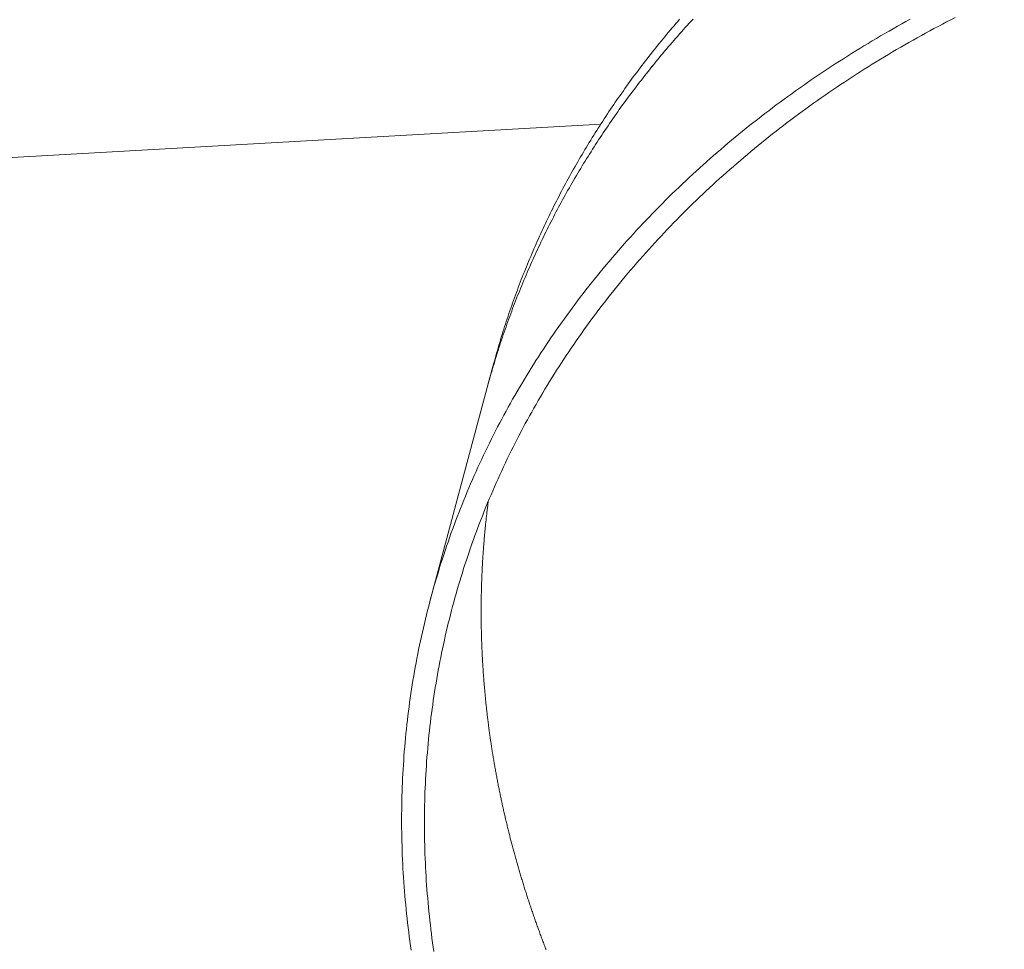
# Model space of a CAD drawing. Extents: x -2071 to 7080, y -6904 to 4960.
# Drawn here: x 3142 to 3270, y -684 to -564 of the extents above; entities that cross this region are included whole.
import ezdxf

# ---------------------------------------------------------------- set-up
doc = ezdxf.new("R2010")
doc.units = 0
doc.header["$MEASUREMENT"] = 0
doc.layers.get('0').update_dxf_attribs({"color": 3})
doc.layers.add('B', color=3, linetype='Continuous')
doc.styles.add('KATALOG', font='PlutoSansLight.ttf')
doc.dimstyles.new('KATALOG', dxfattribs={"dimscale": 200, "dimtxt": 1.75, "dimasz": 1, "dimexe": 0, "dimexo": 0, "dimgap": 0.3, "dimtad": 1, "dimlfac": 0.001, "dimzin": 0, "dimtxsty": 'KATALOG', "dimblk1": 'KATPFEIL', "dimblk2": 'KATPFEIL', "dimsah": 1, "dimcen": 1, "dimse1": 1, "dimse2": 1, "dimclrd": 256, "dimclre": 256, "dimclrt": 3, "dimadec": 0, "dimazin": 0, "dimtfac": 1, "dimtmove": 0, "dimatfit": 3, "dimldrblk": 'KATPFEIL', "dimfxl": 1, "dimtvp": 1, "dimtolj": 1, "dimtzin": 0, "dimarcsym": 0})

# ---------------------------------------------------------------- blocks, each defined once
blk = doc.blocks.new('KATPFEIL')
at = {"layer": 'B', "ltscale": 1000}
for p, q in [((0, -1), (0, 1)), ((-1, 0), (0, 0)), ((1, 0), (0, 0))]:
    blk.add_line(p, q, dxfattribs=at)
blk = doc.blocks.new('*D8')
at = {"layer": 'B', "lineweight": -2, "ltscale": 100, "transparency": 16777216}
blk.add_line((-170.65, -6103.89), (3777.4, -6103.89), dxfattribs=at)
at = {"layer": 'Defpoints', "color": 0, "ltscale": 100, "transparency": 16777216}
for p in [(3977.4, 53.83), (-370.65, -3596.7), (3977.4, -6103.89)]:
    blk.add_point(p, dxfattribs=at)
at = {"layer": 'B', "lineweight": -2, "ltscale": 100, "transparency": 16777216, "xscale": 200, "yscale": 200, "zscale": 200, "rotation": 180}
blk.add_blockref('KATPFEIL', (-370.65, -6103.89), dxfattribs=at)
at = {"layer": 'B', "lineweight": -2, "ltscale": 100, "transparency": 16777216, "xscale": 200, "yscale": 200, "zscale": 200}
blk.add_blockref('KATPFEIL', (3977.4, -6103.89), dxfattribs=at)
at = {"layer": 'B', "color": 3, "ltscale": 100, "transparency": 16777216, "insert": (1803.37, -5822.57), "char_height": 350, "attachment_point": 5, "style": 'KATALOG'}
blk.add_mtext('\\A1;4,35', dxfattribs=at)
blk = doc.blocks.new('*D9')
at = {"layer": 'B', "lineweight": -2, "ltscale": 100, "transparency": 16777216}
blk.add_line((6279.55, 3060), (6279.55, -3612.46), dxfattribs=at)
at = {"layer": 'Defpoints', "color": 0, "ltscale": 100, "transparency": 16777216}
for p in [(1540, 3260), (370.58, -3812.46), (6279.55, -3812.46)]:
    blk.add_point(p, dxfattribs=at)
at = {"layer": 'B', "lineweight": -2, "ltscale": 100, "transparency": 16777216, "xscale": 200, "yscale": 200, "zscale": 200}
for p, rotation in [((6279.55, 3260), 90), ((6279.55, -3812.46), 270)]:
    blk.add_blockref('KATPFEIL', p, dxfattribs=dict(at, rotation=rotation))
at = {"layer": 'B', "color": 3, "ltscale": 100, "transparency": 16777216, "insert": (5998.23, -276.23), "char_height": 350, "attachment_point": 5, "rotation": 90, "style": 'KATALOG'}
blk.add_mtext('\\A1;7,07', dxfattribs=at)
blk = doc.blocks.new('*D10')
at = {"layer": 'B', "lineweight": -2, "ltscale": 100, "transparency": 16777216}
blk.add_line((-1670.65, -6703.89), (5279.55, -6703.89), dxfattribs=at)
at = {"layer": 'Defpoints', "color": 0, "ltscale": 100, "transparency": 16777216}
for p in [(5479.55, 53.83), (-1870.65, -3596.7), (5479.55, -6703.89)]:
    blk.add_point(p, dxfattribs=at)
at = {"layer": 'B', "lineweight": -2, "ltscale": 100, "transparency": 16777216, "xscale": 200, "yscale": 200, "zscale": 200, "rotation": 180}
blk.add_blockref('KATPFEIL', (-1870.65, -6703.89), dxfattribs=at)
at = {"layer": 'B', "lineweight": -2, "ltscale": 100, "transparency": 16777216, "xscale": 200, "yscale": 200, "zscale": 200}
blk.add_blockref('KATPFEIL', (5479.55, -6703.89), dxfattribs=at)
at = {"layer": 'B', "color": 3, "ltscale": 100, "transparency": 16777216, "insert": (1804.45, -6422.57), "char_height": 350, "attachment_point": 5, "style": 'KATALOG'}
blk.add_mtext('\\A1;7,35', dxfattribs=at)
blk = doc.blocks.new('*D11')
at = {"layer": 'B', "lineweight": -2, "ltscale": 100, "transparency": 16777216}
blk.add_line((6879.55, 4560), (6879.55, -5113.89), dxfattribs=at)
at = {"layer": 'Defpoints', "color": 0, "ltscale": 100, "transparency": 16777216}
for p in [(1540, 4760), (402.58, -5313.89), (6879.55, -5313.89)]:
    blk.add_point(p, dxfattribs=at)
at = {"layer": 'B', "lineweight": -2, "ltscale": 100, "transparency": 16777216, "xscale": 200, "yscale": 200, "zscale": 200}
for p, rotation in [((6879.55, 4760), 90), ((6879.55, -5313.89), 270)]:
    blk.add_blockref('KATPFEIL', p, dxfattribs=dict(at, rotation=rotation))
at = {"layer": 'B', "color": 3, "ltscale": 100, "transparency": 16777216, "insert": (6598.23, -276.95), "char_height": 350, "attachment_point": 5, "rotation": 90, "style": 'KATALOG'}
blk.add_mtext('\\A1;10,07', dxfattribs=at)

msp = doc.modelspace()

# ---------------------------------------------------------------- linework, layer by layer
at = {"lineweight": 0}
for points in [[(3192.99, -684.382), (3192.906, -683.796), (3192.825, -683.21), (3192.747, -682.625), (3192.671, -682.039), (3192.599, -681.453), (3192.53, -680.867), (3192.463, -680.281), (3192.4, -679.695), (3192.339, -679.109), (3192.282, -678.524), (3192.227, -677.938), (3192.176, -677.352), (3192.127, -676.767), (3192.081, -676.181), (3192.039, -675.596), (3191.999, -675.01), (3191.962, -674.425), (3191.929, -673.84), (3191.898, -673.255), (3191.87, -672.67), (3191.846, -672.086), (3191.824, -671.501), (3191.805, -670.917), (3191.789, -670.333), (3191.777, -669.749), (3191.767, -669.166), (3191.76, -668.582), (3191.757, -667.999), (3191.756, -667.416), (3191.758, -666.833), (3191.763, -666.251), (3191.772, -665.669), (3191.783, -665.087), (3191.797, -664.506), (3191.814, -663.924), (3191.835, -663.343), (3191.858, -662.763), (3191.884, -662.183), (3191.913, -661.603), (3191.945, -661.023), (3191.981, -660.444), (3192.019, -659.866), (3192.06, -659.287), (3192.104, -658.709), (3192.152, -658.132), (3192.202, -657.555), (3192.255, -656.978), (3192.312, -656.402), (3192.371, -655.827), (3192.433, -655.251), (3192.498, -654.677), (3192.567, -654.103), (3192.638, -653.529), (3192.712, -652.956), (3192.79, -652.383), (3192.87, -651.811), (3192.953, -651.24), (3193.04, -650.669), (3193.129, -650.098), (3193.221, -649.528), (3193.317, -648.959), (3193.415, -648.391), (3193.516, -647.823), (3193.62, -647.255), (3193.728, -646.689), (3193.838, -646.123), (3193.951, -645.557), (3194.067, -644.992), (3194.187, -644.428), (3194.309, -643.865), (3194.434, -643.302), (3194.562, -642.74), (3194.693, -642.179), (3194.827, -641.619), (3194.964, -641.059), (3195.104, -640.5), (3195.247, -639.942), (3195.393, -639.384), (3195.541, -638.828), (3195.693, -638.272), (3195.848, -637.717), (3196.005, -637.162), (3196.166, -636.609), (3196.329, -636.056), (3196.496, -635.505), (3196.665, -634.954), (3196.838, -634.404), (3197.013, -633.854), (3197.191, -633.306), (3197.372, -632.759), (3197.556, -632.212), (3197.743, -631.667), (3197.933, -631.122), (3198.126, -630.579), (3198.321, -630.036), (3198.52, -629.494), (3198.721, -628.953), (3198.926, -628.413), (3199.133, -627.875), (3199.343, -627.337), (3199.556, -626.8), (3199.772, -626.264), (3199.991, -625.729), (3200.212, -625.196), (3200.437, -624.663), (3200.664, -624.131), (3200.894, -623.601), (3201.127, -623.071), (3201.363, -622.543), (3201.602, -622.016), (3201.843, -621.489), (3202.088, -620.964), (3202.335, -620.44), (3202.585, -619.917), (3202.838, -619.396), (3203.093, -618.875), (3203.352, -618.356), (3203.613, -617.837), (3203.877, -617.32), (3204.143, -616.805), (3204.413, -616.29), (3204.685, -615.776), (3204.96, -615.264), (3205.238, -614.753), (3205.518, -614.243), (3205.802, -613.735), (3206.088, -613.228), (3206.376, -612.722), (3206.668, -612.217), (3206.962, -611.713), (3207.259, -611.211), (3207.559, -610.71), (3207.861, -610.211), (3208.166, -609.713), (3208.474, -609.216), (3208.785, -608.72), (3209.098, -608.226), (3209.414, -607.733), (3209.732, -607.242), (3210.053, -606.751), (3210.377, -606.263), (3210.704, -605.775), (3211.033, -605.289), (3211.364, -604.805), (3211.699, -604.322), (3212.036, -603.84), (3212.375, -603.36), (3212.717, -602.881), (3213.062, -602.403), (3213.409, -601.927), (3213.759, -601.453), (3214.112, -600.98), (3214.467, -600.508), (3214.824, -600.038), (3215.184, -599.57), (3215.547, -599.103), (3215.912, -598.637), (3216.28, -598.173), (3216.65, -597.71), (3217.023, -597.249), (3217.398, -596.79), (3217.776, -596.332), (3218.156, -595.876), (3218.538, -595.421), (3218.923, -594.968), (3219.311, -594.516), (3219.701, -594.066), (3220.093, -593.618), (3220.488, -593.171), (3220.886, -592.726), (3221.285, -592.283), (3221.688, -591.841), (3222.092, -591.4), (3222.499, -590.962), (3222.908, -590.525), (3223.32, -590.09), (3223.734, -589.656), (3224.15, -589.224), (3224.569, -588.794), (3224.99, -588.365), (3225.414, -587.938), (3225.839, -587.513), (3226.267, -587.09), (3226.698, -586.668), (3227.13, -586.248), (3227.565, -585.83), (3228.002, -585.413), (3228.441, -584.999), (3228.883, -584.585), (3229.327, -584.174), (3229.773, -583.765), (3230.221, -583.357), (3230.671, -582.951), (3231.124, -582.547), (3231.579, -582.144), (3232.036, -581.744), (3232.495, -581.345), (3232.956, -580.948), (3233.42, -580.553), (3233.885, -580.159), (3234.353, -579.768), (3234.823, -579.378), (3235.294, -578.99), (3235.768, -578.605), (3236.244, -578.22), (3236.723, -577.838), (3237.203, -577.458), (3237.685, -577.079), (3238.169, -576.703), (3238.656, -576.328), (3239.144, -575.955), (3239.634, -575.584), (3240.126, -575.215), (3240.621, -574.848), (3241.117, -574.483), (3241.615, -574.12), (3242.115, -573.758), (3242.618, -573.399), (3243.122, -573.042), (3243.628, -572.686), (3244.135, -572.333), (3244.645, -571.981), (3245.157, -571.631), (3245.67, -571.284), (3246.185, -570.938), (3246.703, -570.594), (3247.222, -570.252), (3247.742, -569.913), (3248.265, -569.575), (3248.789, -569.239), (3249.315, -568.905), (3249.843, -568.573), (3250.373, -568.243), (3250.905, -567.916), (3251.438, -567.59), (3251.973, -567.266), (3252.509, -566.944), (3253.047, -566.625), (3253.587, -566.307), (3254.129, -565.991), (3254.672, -565.678), (3255.217, -565.366), (3255.764, -565.057), (3256.312, -564.75), (3256.862, -564.444), (3257.413, -564.141)], [(3195.914, -684.555), (3195.831, -683.982), (3195.752, -683.409), (3195.676, -682.836), (3195.602, -682.263), (3195.531, -681.69), (3195.463, -681.117), (3195.398, -680.543), (3195.336, -679.97), (3195.277, -679.397), (3195.221, -678.824), (3195.167, -678.251), (3195.117, -677.678), (3195.069, -677.105), (3195.024, -676.532), (3194.982, -675.96), (3194.943, -675.387), (3194.907, -674.814), (3194.874, -674.242), (3194.843, -673.67), (3194.816, -673.098), (3194.791, -672.526), (3194.77, -671.954), (3194.751, -671.382), (3194.735, -670.811), (3194.722, -670.239), (3194.712, -669.668), (3194.705, -669.097), (3194.701, -668.527), (3194.7, -667.956), (3194.701, -667.386), (3194.706, -666.816), (3194.713, -666.247), (3194.724, -665.677), (3194.737, -665.108), (3194.753, -664.539), (3194.772, -663.971), (3194.794, -663.403), (3194.819, -662.835), (3194.847, -662.267), (3194.877, -661.7), (3194.911, -661.134), (3194.947, -660.567), (3194.987, -660.001), (3195.029, -659.436), (3195.074, -658.87), (3195.122, -658.306), (3195.173, -657.741), (3195.227, -657.177), (3195.284, -656.614), (3195.344, -656.051), (3195.407, -655.488), (3195.472, -654.926), (3195.541, -654.365), (3195.612, -653.804), (3195.687, -653.243), (3195.764, -652.683), (3195.844, -652.124), (3195.927, -651.565), (3196.013, -651.006), (3196.102, -650.448), (3196.194, -649.891), (3196.289, -649.334), (3196.387, -648.778), (3196.487, -648.223), (3196.591, -647.668), (3196.697, -647.114), (3196.806, -646.56), (3196.918, -646.007), (3197.033, -645.455), (3197.151, -644.903), (3197.272, -644.352), (3197.395, -643.802), (3197.522, -643.252), (3197.651, -642.703), (3197.783, -642.155), (3197.919, -641.608), (3198.057, -641.061), (3198.197, -640.515), (3198.341, -639.97), (3198.488, -639.425), (3198.637, -638.881), (3198.789, -638.338), (3198.945, -637.796), (3199.103, -637.255), (3199.263, -636.714), (3199.427, -636.175), (3199.594, -635.636), (3199.763, -635.098), (3199.935, -634.561), (3200.11, -634.024), (3200.288, -633.489), (3200.469, -632.954), (3200.652, -632.421), (3200.839, -631.888), (3201.028, -631.356), (3201.22, -630.825), (3201.415, -630.295), (3201.612, -629.766), (3201.813, -629.238), (3202.016, -628.711), (3202.222, -628.185), (3202.431, -627.66), (3202.642, -627.136), (3202.857, -626.612), (3203.074, -626.09), (3203.294, -625.569), (3203.517, -625.049), (3203.742, -624.53), (3203.97, -624.012), (3204.201, -623.495), (3204.435, -622.979), (3204.671, -622.464), (3204.91, -621.95), (3205.152, -621.437), (3205.397, -620.926), (3205.644, -620.415), (3205.894, -619.906), (3206.147, -619.398), (3206.403, -618.891), (3206.661, -618.385), (3206.922, -617.88), (3207.185, -617.376), (3207.451, -616.874), (3207.72, -616.372), (3207.992, -615.872), (3208.266, -615.373), (3208.543, -614.876), (3208.823, -614.379), (3209.105, -613.884), (3209.39, -613.39), (3209.677, -612.897), (3209.968, -612.406), (3210.26, -611.916), (3210.556, -611.427), (3210.854, -610.939), (3211.155, -610.452), (3211.458, -609.967), (3211.764, -609.484), (3212.072, -609.001), (3212.383, -608.52), (3212.697, -608.04), (3213.013, -607.562), (3213.332, -607.084), (3213.653, -606.609), (3213.977, -606.134), (3214.303, -605.661), (3214.632, -605.19), (3214.964, -604.719), (3215.298, -604.25), (3215.634, -603.783), (3215.973, -603.317), (3216.315, -602.852), (3216.659, -602.389), (3217.005, -601.927), (3217.354, -601.467), (3217.705, -601.008), (3218.059, -600.55), (3218.416, -600.094), (3218.774, -599.64), (3219.135, -599.187), (3219.499, -598.735), (3219.865, -598.285), (3220.234, -597.837), (3220.604, -597.39), (3220.978, -596.944), (3221.353, -596.5), (3221.731, -596.058), (3222.112, -595.617), (3222.494, -595.178), (3222.879, -594.74), (3223.267, -594.304), (3223.657, -593.869), (3224.049, -593.436), (3224.443, -593.005), (3224.84, -592.575), (3225.239, -592.147), (3225.64, -591.72), (3226.044, -591.295), (3226.45, -590.872), (3226.858, -590.45), (3227.269, -590.03), (3227.681, -589.611), (3228.096, -589.194), (3228.514, -588.779), (3228.933, -588.366), (3229.355, -587.954), (3229.778, -587.544), (3230.205, -587.135), (3230.633, -586.729), (3231.063, -586.324), (3231.496, -585.92), (3231.93, -585.519), (3232.367, -585.119), (3232.806, -584.72), (3233.247, -584.324), (3233.69, -583.929), (3234.136, -583.536), (3234.583, -583.145), (3235.032, -582.755), (3235.484, -582.368), (3235.938, -581.982), (3236.393, -581.598), (3236.851, -581.215), (3237.311, -580.835), (3237.773, -580.456), (3238.236, -580.079), (3238.702, -579.704), (3239.17, -579.33), (3239.64, -578.959), (3240.112, -578.589), (3240.585, -578.221), (3241.061, -577.855), (3241.539, -577.491), (3242.018, -577.128), (3242.5, -576.768), (3242.983, -576.409), (3243.469, -576.052), (3243.956, -575.697), (3244.445, -575.344), (3244.936, -574.993), (3245.429, -574.644), (3245.923, -574.296), (3246.42, -573.951), (3246.918, -573.607), (3247.418, -573.266), (3247.92, -572.926), (3248.424, -572.588), (3248.929, -572.252), (3249.436, -571.918), (3249.945, -571.586), (3250.456, -571.256), (3250.968, -570.927), (3251.483, -570.601), (3251.998, -570.277), (3252.516, -569.954), (3253.035, -569.634), (3253.556, -569.315), (3254.079, -568.999), (3254.603, -568.684), (3255.129, -568.371), (3255.656, -568.061), (3256.185, -567.752), (3256.716, -567.446), (3257.248, -567.141), (3257.782, -566.838), (3258.317, -566.538), (3258.854, -566.239), (3259.393, -565.942), (3259.933, -565.648), (3260.475, -565.355), (3261.018, -565.065), (3261.562, -564.776), (3262.108, -564.49), (3262.656, -564.205), (3263.205, -563.923)], [(3229.377, -564.119), (3229.126, -564.392), (3228.876, -564.666), (3228.626, -564.94), (3228.378, -565.215), (3228.131, -565.49), (3227.884, -565.767), (3227.638, -566.043), (3227.394, -566.321), (3227.15, -566.599), (3226.907, -566.877), (3226.666, -567.157), (3226.425, -567.436), (3226.185, -567.717), (3225.946, -567.998), (3225.708, -568.28), (3225.471, -568.562), (3225.234, -568.845), (3224.999, -569.128), (3224.765, -569.413), (3224.532, -569.697), (3224.299, -569.983), (3224.068, -570.268), (3223.838, -570.555), (3223.608, -570.842), (3223.38, -571.13), (3223.152, -571.418), (3222.926, -571.707), (3222.7, -571.996), (3222.476, -572.286), (3222.252, -572.577), (3222.029, -572.868), (3221.808, -573.16), (3221.587, -573.452), (3221.368, -573.745), (3221.149, -574.039), (3220.931, -574.333), (3220.715, -574.627), (3220.499, -574.922), (3220.284, -575.218), (3220.071, -575.514), (3219.858, -575.811), (3219.646, -576.109), (3219.435, -576.407), (3219.226, -576.705), (3219.017, -577.004), (3218.809, -577.304), (3218.603, -577.604), (3218.397, -577.905), (3218.192, -578.206), (3217.989, -578.508), (3217.786, -578.81), (3217.584, -579.113), (3217.384, -579.416), (3217.184, -579.72), (3216.986, -580.024), (3216.788, -580.329), (3216.592, -580.635), (3216.396, -580.941), (3216.202, -581.247), (3216.008, -581.554), (3215.816, -581.862), (3215.624, -582.17), (3215.434, -582.479), (3215.245, -582.788), (3215.056, -583.097), (3214.869, -583.407), (3214.683, -583.718), (3214.498, -584.029), (3214.314, -584.341), (3214.131, -584.653), (3213.949, -584.965), (3213.768, -585.278), (3213.588, -585.592), (3213.409, -585.906), (3213.231, -586.221), (3213.054, -586.536), (3212.879, -586.851), (3212.704, -587.167), (3212.53, -587.484), (3212.358, -587.801), (3212.186, -588.118), (3212.016, -588.436), (3211.847, -588.754), (3211.678, -589.073), (3211.511, -589.392), (3211.345, -589.712), (3211.18, -590.032), (3211.016, -590.353), (3210.853, -590.674), (3210.691, -590.996), (3210.531, -591.318), (3210.371, -591.64), (3210.212, -591.963), (3210.055, -592.287), (3209.898, -592.611), (3209.743, -592.935), (3209.589, -593.26), (3209.436, -593.585), (3209.284, -593.91), (3209.133, -594.236), (3208.983, -594.563), (3208.834, -594.89), (3208.686, -595.217), (3208.539, -595.545), (3208.394, -595.873), (3208.249, -596.201), (3208.106, -596.53), (3207.964, -596.86), (3207.823, -597.189), (3207.682, -597.519), (3207.544, -597.85), (3207.406, -598.181), (3207.269, -598.512), (3207.133, -598.844), (3206.999, -599.176), (3206.865, -599.509), (3206.733, -599.842), (3206.601, -600.175), (3206.471, -600.509), (3206.342, -600.843), (3206.214, -601.178), (3206.087, -601.513), (3205.962, -601.848), (3205.837, -602.183), (3205.714, -602.519), (3205.591, -602.856), (3205.47, -603.193), (3205.35, -603.53), (3205.231, -603.867), (3205.113, -604.205), (3204.996, -604.543), (3204.88, -604.882), (3204.766, -605.221), (3204.652, -605.56), (3204.54, -605.9), (3204.429, -606.239), (3204.319, -606.58), (3204.21, -606.92), (3204.102, -607.261), (3203.995, -607.603), (3203.89, -607.944), (3203.785, -608.286), (3203.682, -608.629), (3203.58, -608.971), (3203.479, -609.314), (3203.379, -609.657), (3203.28, -610.001), (3203.182, -610.345), (3203.086, -610.689), (3202.991, -611.034), (3202.896, -611.378), (3202.803, -611.724)], [(3202.803, -611.724), (3202.896, -611.378), (3202.991, -611.034), (3203.086, -610.689), (3203.183, -610.345), (3203.28, -610.001), (3203.379, -609.657), (3203.479, -609.314), (3203.58, -608.971), (3203.682, -608.629), (3203.785, -608.286), (3203.89, -607.944), (3203.995, -607.603), (3204.102, -607.261), (3204.21, -606.92), (3204.319, -606.58), (3204.429, -606.239), (3204.54, -605.9), (3204.653, -605.56), (3204.766, -605.221), (3204.88, -604.882), (3204.996, -604.543), (3205.113, -604.205), (3205.231, -603.867), (3205.35, -603.53), (3205.47, -603.193), (3205.591, -602.856), (3205.714, -602.519), (3205.837, -602.183), (3205.962, -601.848), (3206.087, -601.512), (3206.214, -601.178), (3206.342, -600.843), (3206.471, -600.509), (3206.601, -600.175), (3206.733, -599.842), (3206.865, -599.509), (3206.998, -599.176), (3207.133, -598.844), (3207.269, -598.512), (3207.405, -598.181), (3207.543, -597.85), (3207.682, -597.519), (3207.822, -597.189), (3207.963, -596.859), (3208.106, -596.53), (3208.249, -596.201), (3208.394, -595.873), (3208.539, -595.544), (3208.686, -595.217), (3208.834, -594.889), (3208.982, -594.563), (3209.132, -594.236), (3209.283, -593.91), (3209.435, -593.585), (3209.589, -593.259), (3209.743, -592.935), (3209.898, -592.611), (3210.055, -592.287), (3210.212, -591.963), (3210.371, -591.64), (3210.531, -591.318), (3210.691, -590.996), (3210.853, -590.674), (3211.016, -590.353), (3211.18, -590.032), (3211.345, -589.712), (3211.511, -589.393), (3211.679, -589.073), (3211.847, -588.754), (3212.016, -588.436), (3212.187, -588.118), (3212.358, -587.801), (3212.531, -587.484), (3212.704, -587.167), (3212.879, -586.851), (3213.055, -586.536), (3213.231, -586.221), (3213.409, -585.906), (3213.588, -585.592), (3213.768, -585.278), (3213.949, -584.965), (3214.131, -584.653), (3214.314, -584.341), (3214.498, -584.029), (3214.683, -583.718), (3214.869, -583.407), (3215.057, -583.097), (3215.245, -582.788), (3215.434, -582.479), (3215.624, -582.17), (3215.816, -581.862), (3216.008, -581.554), (3216.202, -581.247), (3216.396, -580.941), (3216.591, -580.635), (3216.788, -580.329), (3216.986, -580.024), (3217.184, -579.72), (3217.384, -579.416), (3217.584, -579.113), (3217.786, -578.81), (3217.988, -578.507), (3218.192, -578.206), (3218.397, -577.904), (3218.602, -577.604), (3218.809, -577.304), (3219.017, -577.004), (3219.225, -576.705), (3219.435, -576.406), (3219.646, -576.108), (3219.858, -575.811), (3220.07, -575.514), (3220.284, -575.218), (3220.499, -574.922), (3220.714, -574.627), (3220.931, -574.332), (3221.149, -574.038), (3221.368, -573.745), (3221.587, -573.452), (3221.808, -573.16), (3222.029, -572.868), (3222.252, -572.577), (3222.476, -572.286), (3222.7, -571.996), (3222.926, -571.707), (3223.152, -571.418), (3223.38, -571.13), (3223.608, -570.842), (3223.838, -570.555), (3224.068, -570.269), (3224.3, -569.983), (3224.532, -569.697), (3224.765, -569.413), (3224.999, -569.129), (3225.235, -568.845), (3225.471, -568.562), (3225.708, -568.28), (3225.946, -567.998), (3226.185, -567.717), (3226.425, -567.437), (3226.666, -567.157), (3226.908, -566.877), (3227.15, -566.599), (3227.394, -566.321), (3227.639, -566.043), (3227.884, -565.767), (3228.131, -565.49), (3228.378, -565.215), (3228.627, -564.94), (3228.876, -564.666), (3229.126, -564.392), (3229.377, -564.119)], [(3227.639, -564.145), (3227.398, -564.425), (3227.157, -564.704), (3226.917, -564.985), (3226.678, -565.266), (3226.44, -565.548), (3226.203, -565.83), (3225.966, -566.113), (3225.731, -566.396), (3225.497, -566.68), (3225.264, -566.965), (3225.031, -567.251), (3224.8, -567.536), (3224.57, -567.823), (3224.34, -568.11), (3224.112, -568.398), (3223.884, -568.686), (3223.658, -568.975), (3223.432, -569.264), (3223.208, -569.554), (3222.984, -569.845), (3222.762, -570.136), (3222.54, -570.428), (3222.319, -570.72), (3222.1, -571.013), (3221.881, -571.307), (3221.663, -571.601), (3221.447, -571.895), (3221.231, -572.19), (3221.016, -572.486), (3220.803, -572.782), (3220.59, -573.079), (3220.378, -573.377), (3220.167, -573.675), (3219.958, -573.973), (3219.749, -574.272), (3219.541, -574.572), (3219.335, -574.872), (3219.129, -575.173), (3218.924, -575.474), (3218.721, -575.776), (3218.518, -576.078), (3218.316, -576.381), (3218.116, -576.684), (3217.916, -576.988), (3217.718, -577.292), (3217.52, -577.597), (3217.324, -577.903), (3217.128, -578.209), (3216.934, -578.515), (3216.74, -578.822), (3216.548, -579.13), (3216.356, -579.438), (3216.166, -579.747), (3215.977, -580.056), (3215.788, -580.365), (3215.601, -580.675), (3215.415, -580.986), (3215.23, -581.297), (3215.046, -581.609), (3214.863, -581.921), (3214.681, -582.233), (3214.5, -582.546), (3214.32, -582.86), (3214.141, -583.174), (3213.963, -583.489), (3213.786, -583.804), (3213.611, -584.119), (3213.436, -584.435), (3213.262, -584.752), (3213.09, -585.069), (3212.918, -585.386), (3212.748, -585.704), (3212.579, -586.022), (3212.41, -586.341), (3212.243, -586.66), (3212.077, -586.98), (3211.912, -587.3), (3211.748, -587.621), (3211.585, -587.942), (3211.423, -588.264), (3211.263, -588.586), (3211.103, -588.908), (3210.944, -589.231), (3210.787, -589.555), (3210.63, -589.879), (3210.475, -590.203), (3210.321, -590.527), (3210.168, -590.853), (3210.016, -591.178), (3209.865, -591.504), (3209.715, -591.831), (3209.566, -592.157), (3209.418, -592.485), (3209.271, -592.812), (3209.126, -593.141), (3208.981, -593.469), (3208.838, -593.798), (3208.696, -594.127), (3208.555, -594.457), (3208.415, -594.787), (3208.276, -595.118), (3208.138, -595.449), (3208.001, -595.78), (3207.865, -596.112), (3207.731, -596.444), (3207.597, -596.777), (3207.465, -597.11), (3207.334, -597.443), (3207.203, -597.777), (3207.074, -598.111), (3206.946, -598.446), (3206.82, -598.781), (3206.694, -599.116), (3206.569, -599.451), (3206.446, -599.787), (3206.323, -600.124), (3206.202, -600.461), (3206.082, -600.798), (3205.963, -601.135), (3205.845, -601.473), (3205.728, -601.811), (3205.612, -602.15), (3205.498, -602.489), (3205.384, -602.828), (3205.272, -603.167), (3205.161, -603.507), (3205.051, -603.848), (3204.942, -604.188), (3204.834, -604.529), (3204.727, -604.871), (3204.622, -605.212), (3204.517, -605.554), (3204.414, -605.896), (3204.312, -606.239), (3204.211, -606.582), (3204.111, -606.925), (3204.012, -607.269), (3203.914, -607.613), (3203.818, -607.957), (3203.723, -608.302), (3203.628, -608.646), (3203.535, -608.992)], [(3217.466, -577.681), (3001.644, -589.932)], [(3203.535, -608.992), (3202.803, -611.724)], [(3195.483, -639.044), (3202.803, -611.724)], [(3210.4, -684.306), (3210.342, -684.154), (3210.284, -684.003), (3210.226, -683.851), (3210.168, -683.699), (3210.11, -683.548), (3210.053, -683.396), (3209.996, -683.244), (3209.939, -683.092), (3209.882, -682.94), (3209.825, -682.788), (3209.769, -682.636), (3209.713, -682.484), (3209.657, -682.332), (3209.601, -682.18), (3209.545, -682.028), (3209.49, -681.876), (3209.435, -681.724), (3209.38, -681.571), (3209.325, -681.419), (3209.27, -681.267), (3209.216, -681.114), (3209.162, -680.962), (3209.108, -680.81), (3209.054, -680.657), (3209, -680.505), (3208.947, -680.352), (3208.894, -680.2), (3208.841, -680.047), (3208.788, -679.894), (3208.735, -679.742), (3208.683, -679.589), (3208.63, -679.436), (3208.578, -679.283), (3208.527, -679.131), (3208.475, -678.978), (3208.423, -678.825), (3208.372, -678.672), (3208.321, -678.519), (3208.27, -678.366), (3208.22, -678.213), (3208.169, -678.06), (3208.119, -677.907), (3208.069, -677.754), (3208.019, -677.6), (3207.969, -677.447), (3207.92, -677.294), (3207.871, -677.141), (3207.822, -676.987), (3207.773, -676.834), (3207.724, -676.681), (3207.676, -676.527), (3207.627, -676.374), (3207.579, -676.221), (3207.532, -676.067), (3207.484, -675.914), (3207.436, -675.76), (3207.389, -675.606), (3207.342, -675.453), (3207.295, -675.299), (3207.249, -675.146), (3207.202, -674.992), (3207.156, -674.838), (3207.11, -674.684), (3207.064, -674.531), (3207.018, -674.377), (3206.973, -674.223), (3206.928, -674.069), (3206.883, -673.915), (3206.838, -673.761), (3206.793, -673.607), (3206.749, -673.453), (3206.705, -673.299), (3206.66, -673.145), (3206.617, -672.991), (3206.573, -672.837), (3206.53, -672.683), (3206.486, -672.529), (3206.443, -672.375), (3206.401, -672.221), (3206.358, -672.067), (3206.316, -671.912), (3206.273, -671.758), (3206.231, -671.604), (3206.19, -671.45), (3206.148, -671.295), (3206.107, -671.141), (3206.065, -670.987), (3206.024, -670.832), (3205.984, -670.678), (3205.943, -670.523), (3205.903, -670.369), (3205.862, -670.214), (3205.823, -670.06), (3205.783, -669.905), (3205.743, -669.751), (3205.704, -669.596), (3205.665, -669.442), (3205.626, -669.287), (3205.587, -669.132), (3205.548, -668.978), (3205.51, -668.823), (3205.472, -668.668), (3205.434, -668.514), (3205.396, -668.359), (3205.359, -668.204), (3205.322, -668.049), (3205.284, -667.895), (3205.248, -667.74), (3205.211, -667.585), (3205.174, -667.43), (3205.138, -667.275), (3205.102, -667.12), (3205.066, -666.965), (3205.031, -666.811), (3204.995, -666.656), (3204.96, -666.501), (3204.925, -666.346), (3204.89, -666.191), (3204.855, -666.036), (3204.821, -665.881), (3204.787, -665.726), (3204.753, -665.571), (3204.719, -665.415), (3204.685, -665.26), (3204.652, -665.105), (3204.619, -664.95), (3204.586, -664.795), (3204.553, -664.64), (3204.52, -664.485), (3204.488, -664.329), (3204.456, -664.174), (3204.424, -664.019), (3204.392, -663.864), (3204.361, -663.709), (3204.329, -663.553), (3204.298, -663.398), (3204.267, -663.243), (3204.237, -663.088), (3204.206, -662.932), (3204.176, -662.777), (3204.146, -662.622), (3204.116, -662.466), (3204.086, -662.311), (3204.057, -662.156), (3204.028, -662), (3203.999, -661.845), (3203.97, -661.689), (3203.941, -661.534), (3203.913, -661.379), (3203.885, -661.223), (3203.857, -661.068), (3203.829, -660.912), (3203.801, -660.757), (3203.774, -660.601), (3203.747, -660.446), (3203.72, -660.29), (3203.693, -660.135), (3203.667, -659.979), (3203.641, -659.824), (3203.614, -659.668), (3203.589, -659.513), (3203.563, -659.357), (3203.537, -659.202), (3203.512, -659.046), (3203.487, -658.891), (3203.462, -658.735), (3203.438, -658.58), (3203.413, -658.424), (3203.389, -658.268), (3203.365, -658.113), (3203.341, -657.957), (3203.318, -657.802), (3203.295, -657.646), (3203.271, -657.49), (3203.248, -657.335), (3203.226, -657.179), (3203.203, -657.024), (3203.181, -656.868), (3203.159, -656.712), (3203.137, -656.557), (3203.115, -656.401), (3203.094, -656.245), (3203.073, -656.09), (3203.052, -655.934), (3203.031, -655.778), (3203.01, -655.623), (3202.99, -655.467), (3202.97, -655.311), (3202.95, -655.156), (3202.93, -655), (3202.91, -654.844), (3202.891, -654.689), (3202.872, -654.533), (3202.853, -654.377), (3202.834, -654.222), (3202.816, -654.066), (3202.797, -653.91), (3202.779, -653.755), (3202.761, -653.599), (3202.744, -653.443), (3202.726, -653.288), (3202.709, -653.132), (3202.692, -652.976), (3202.675, -652.821), (3202.659, -652.665), (3202.642, -652.51), (3202.626, -652.354), (3202.61, -652.198), (3202.594, -652.043), (3202.579, -651.887), (3202.564, -651.731), (3202.548, -651.576), (3202.534, -651.42), (3202.519, -651.264), (3202.504, -651.109), (3202.49, -650.953), (3202.476, -650.797), (3202.462, -650.642), (3202.449, -650.486), (3202.435, -650.331), (3202.422, -650.175), (3202.409, -650.019), (3202.396, -649.864), (3202.384, -649.708), (3202.371, -649.553), (3202.359, -649.397), (3202.347, -649.241), (3202.336, -649.086), (3202.324, -648.93), (3202.313, -648.775), (3202.302, -648.619), (3202.291, -648.464), (3202.28, -648.308), (3202.27, -648.153), (3202.26, -647.997), (3202.249, -647.842), (3202.24, -647.686), (3202.23, -647.531), (3202.221, -647.375), (3202.212, -647.22), (3202.203, -647.064), (3202.194, -646.909), (3202.185, -646.753), (3202.177, -646.598), (3202.169, -646.442), (3202.161, -646.287), (3202.153, -646.132), (3202.146, -645.976), (3202.139, -645.821), (3202.132, -645.665), (3202.125, -645.51), (3202.118, -645.355), (3202.112, -645.199), (3202.106, -645.044), (3202.1, -644.889), (3202.094, -644.733), (3202.089, -644.578), (3202.083, -644.423), (3202.078, -644.268), (3202.073, -644.112), (3202.069, -643.957), (3202.064, -643.802), (3202.06, -643.647), (3202.056, -643.491), (3202.052, -643.336), (3202.048, -643.181), (3202.045, -643.026), (3202.042, -642.871), (3202.039, -642.716), (3202.036, -642.561), (3202.034, -642.406), (3202.031, -642.25), (3202.029, -642.095), (3202.027, -641.94), (3202.026, -641.785), (3202.024, -641.63), (3202.023, -641.475), (3202.022, -641.32), (3202.021, -641.165), (3202.02, -641.01), (3202.02, -640.856), (3202.02, -640.701), (3202.02, -640.546), (3202.02, -640.391), (3202.021, -640.236), (3202.021, -640.081), (3202.022, -639.926), (3202.023, -639.772), (3202.025, -639.617), (3202.026, -639.462), (3202.028, -639.307), (3202.03, -639.153), (3202.032, -638.998), (3202.035, -638.843), (3202.037, -638.689), (3202.04, -638.534), (3202.043, -638.379), (3202.046, -638.225), (3202.05, -638.07), (3202.054, -637.916), (3202.058, -637.761), (3202.062, -637.607), (3202.066, -637.452), (3202.071, -637.298), (3202.075, -637.143), (3202.08, -636.989), (3202.086, -636.834), (3202.091, -636.68), (3202.097, -636.526), (3202.102, -636.371), (3202.109, -636.217), (3202.115, -636.063), (3202.121, -635.909), (3202.128, -635.754), (3202.135, -635.6), (3202.142, -635.446), (3202.149, -635.292), (3202.157, -635.138), (3202.165, -634.984), (3202.173, -634.83), (3202.181, -634.676), (3202.19, -634.522), (3202.198, -634.368), (3202.207, -634.214), (3202.216, -634.06), (3202.225, -633.906), (3202.235, -633.752), (3202.245, -633.598), (3202.255, -633.444), (3202.265, -633.291), (3202.275, -633.137), (3202.286, -632.983), (3202.296, -632.829), (3202.307, -632.676), (3202.319, -632.522), (3202.33, -632.368), (3202.342, -632.215), (3202.354, -632.061), (3202.366, -631.908), (3202.378, -631.754), (3202.391, -631.601), (3202.403, -631.447), (3202.416, -631.294), (3202.429, -631.14), (3202.443, -630.987), (3202.456, -630.834), (3202.47, -630.681), (3202.484, -630.527), (3202.498, -630.374), (3202.513, -630.221), (3202.528, -630.068), (3202.542, -629.915), (3202.557, -629.762), (3202.573, -629.608), (3202.588, -629.455), (3202.604, -629.302), (3202.62, -629.149), (3202.636, -628.997), (3202.652, -628.844), (3202.669, -628.691), (3202.686, -628.538), (3202.703, -628.385), (3202.72, -628.232), (3202.738, -628.08), (3202.755, -627.927), (3202.773, -627.774), (3202.791, -627.622), (3202.809, -627.469), (3202.828, -627.317), (3202.847, -627.164), (3202.866, -627.012), (3202.885, -626.859), (3202.904, -626.707), (3202.924, -626.555), (3202.944, -626.402)]]:
    msp.add_lwpolyline(points, dxfattribs=at)

# ---------------------------------------------------------------- dimensions: what is measured, and where the dimension line sits
at = {"layer": 'B', "ltscale": 100}
for base, p1, p2, picture, middle in [((6879.55, -5313.89), (1540, 4760), (402.583, -5313.89), '*D11', (6598.226, -276.945)), ((6279.55, -3812.464), (1540, 3260), (370.583, -3812.464), '*D9', (5998.226, -276.232))]:
    dim = msp.add_linear_dim(base=base, p1=p1, p2=p2, angle=90, dimstyle='KATALOG', dxfattribs=at)
    dim.commit()
    dim.dimension.update_dxf_attribs({"geometry": picture, "text_midpoint": middle})
for base, p1, p2, picture, middle in [((5479.55, -6703.89), (-1870.65, -3596.703), (5479.55, 53.83), '*D10', (1804.45, -6422.567)), ((3977.4, -6103.89), (-370.65, -3596.703), (3977.4, 53.83), '*D8', (1803.375, -5822.567))]:
    dim = msp.add_linear_dim(base=base, p1=p1, p2=p2, dimstyle='KATALOG', dxfattribs=at)
    dim.commit()
    dim.dimension.update_dxf_attribs({"geometry": picture, "text_midpoint": middle})

doc.saveas('drawing.dxf')
